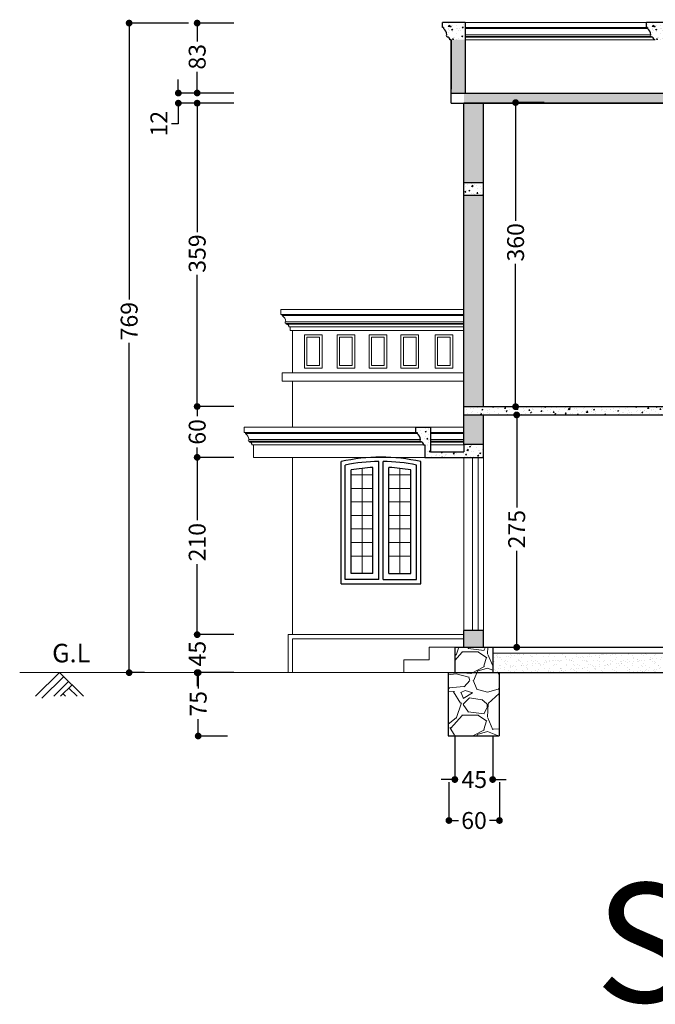
# Model space of a CAD drawing. Units: centimetres. Extents: x -1583 to 11492, y -2109 to 1458.
# Drawn here: x 9416 to 10168, y -612 to 554 of the extents above; entities that cross this region are included whole.
import ezdxf

# ---------------------------------------------------------------- set-up
doc = ezdxf.new("R2010")
doc.units = ezdxf.units.CM
doc.header["$MEASUREMENT"] = 0
doc.layers.get('Defpoints').update_dxf_attribs({"lineweight": 0})
for name, color, linetype in [('0dimensions', 174, 'Continuous'), ('0FurnitureWindowsDoorsStepsHatch', 23, 'Continuous'), ('0Red', 1, 'Continuous'), ('0titletext', 7, 'Continuous'), ('0wall', 7, 'Continuous'), ('0wallthick', 7, 'Continuous')]:
    doc.layers.add(name, color=color, linetype=linetype)
doc.layers.add('0text', color=174, linetype='Continuous', lineweight=5)
doc.dimstyles.get("Standard").update_dxf_attribs({"dimtxt": 0.18, "dimasz": 0.18, "dimexe": 0.18, "dimexo": 0.0625, "dimgap": 0.09, "dimtad": 0, "dimtih": 1, "dimtoh": 1, "dimdec": 4, "dimzin": 0, "dimdsep": 46, "dimtxsty": 'Standard', "dimcen": 0.09, "dimadec": 0, "dimazin": 0, "dimtfac": 1, "dimtdec": 4, "dimtofl": 0, "dimtmove": 0, "dimatfit": 3, "dimfxl": 0, "dimtolj": 1, "dimtzin": 0, "dimarcsym": 0})
pattern_1 = [(50, (113823.979, -2508.007), (14.3452037, -1.2550427), [1.5, -16.5]), (355, (113823.979, -2508.007), (-2.7750267, 15.0438427), [1.2, -13.2]), (100.4514, (113825.174, -2508.112), (11.5701876, 13.7887908), [1.2748038, -14.0228422]), (46.1842, (113823.979, -2504.007), (21.344821, -3.3103803), [2.25, -24.75]), (96.6356, (113825.758, -2504.283), (18.693254, 19.4823574), [1.9122058, -21.03426]), (351.1842, (113823.979, -2504.007), (18.693239, 19.482372), [1.8, -19.8]), (21, (113825.979, -2505.007), (11.938141, -8.0523778), [1.5, -16.5]), (326, (113825.979, -2505.007), (4.8663066, 14.503001), [1.2, -13.2]), (71.4514, (113826.974, -2505.678), (16.8044526, 6.45061), [1.2748038, -14.0228422]), (37.5, (113823.979, -2508.0073), (0.2431971, 6.65787708), [0, -13.04, 0, -13.4, 0, -13.25]), (7.5, (113823.979, -2508.007), (5.26139075, 7.88823424), [0, -7.64, 0, -12.74, 0, -5.05]), (327.5, (113819.519, -2508.007), (10.67644872, -0.45109743), [0, -5, 0, -15.6, 0, -20.7]), (317.5, (113817.519, -2508.007), (11.6637234, 2.00209965), [0, -6.5, 0, -10.36, 0, -14.7])]

# ---------------------------------------------------------------- blocks, each defined once
blk = doc.blocks.new('_Dot')
at = {"color": 0, "linetype": 'ByBlock', "lineweight": -2}
blk.add_line((-0.5, 0), (-1, 0), dxfattribs=at)
at = {"color": 0, "linetype": 'ByBlock', "const_width": 0.5}
blk.add_lwpolyline([(-0.25, 0, 1), (0.25, 0, 1)], format="xyb", close=True, dxfattribs=at)
blk = doc.blocks.new('*D114')
at = {"layer": '0dimensions', "color": 23, "lineweight": -2, "transparency": 16777216}
for p, q in [((9669.1, 549.5), (9625.6, 549.5)), ((9625.8, 541.5), (9625.8, 527.6)), ((9625.8, 474.7), (9625.8, 491.6)), ((9669.1, 466.7), (9625.6, 466.7))]:
    blk.add_line(p, q, dxfattribs=at)
at = {"layer": 'Defpoints', "color": 0, "transparency": 16777216}
for p in [(9625.8, 549.5), (9669.2, 549.5, 119.3), (9669.2, 466.7, 119.3)]:
    blk.add_point(p, dxfattribs=at)
at = {"layer": '0dimensions', "color": 23, "lineweight": -2, "transparency": 16777216, "xscale": 8, "yscale": 8, "zscale": 8}
for p, rotation in [((9625.8, 549.5), 90), ((9625.8, 466.7), 270)]:
    blk.add_blockref('_Dot', p, dxfattribs=dict(at, rotation=rotation))
at = {"layer": '0dimensions', "color": 0, "lineweight": 0, "transparency": 16777216, "insert": (9625.8, 509.6), "char_height": 20, "attachment_point": 5, "rotation": 90}
blk.add_mtext('\\A1;{\\fTrebuchet MS|b0|i0|c0|p34;83}', dxfattribs=at)
blk = doc.blocks.new('*D115')
at = {"layer": '0dimensions', "color": 23, "lineweight": -2, "transparency": 16777216}
for p, q in [((9603.5, 474.7), (9603.5, 482.7)), ((9669.1, 466.7), (9603.3, 466.7)), ((9669.1, 454.7), (9603.3, 454.7)), ((9603.5, 446.7), (9603.5, 430.4)), ((9603.5, 430.4), (9595.5, 430.4))]:
    blk.add_line(p, q, dxfattribs=at)
at = {"layer": 'Defpoints', "color": 0, "transparency": 16777216}
for p in [(9603.5, 466.7), (9669.2, 466.7, 119.3), (9669.2, 454.7)]:
    blk.add_point(p, dxfattribs=at)
at = {"layer": '0dimensions', "color": 23, "lineweight": -2, "transparency": 16777216, "xscale": 8, "yscale": 8, "zscale": 8}
for p, rotation in [((9603.5, 466.7), 270), ((9603.5, 454.7), 90)]:
    blk.add_blockref('_Dot', p, dxfattribs=dict(at, rotation=rotation))
at = {"layer": '0dimensions', "color": 0, "lineweight": 0, "transparency": 16777216, "insert": (9580.5, 430.4), "char_height": 20, "attachment_point": 5, "rotation": 90}
blk.add_mtext('\\A1;{\\fTrebuchet MS|b0|i0|c0|p34;12}', dxfattribs=at)
blk = doc.blocks.new('*D116')
at = {"layer": '0dimensions', "color": 23, "lineweight": -2, "transparency": 16777216}
for p, q in [((9669.1, 454.7), (9625.6, 454.7)), ((9625.8, 446.7), (9625.8, 302)), ((9625.8, 103.7), (9625.8, 251.4)), ((9669.1, 95.7), (9625.6, 95.7))]:
    blk.add_line(p, q, dxfattribs=at)
at = {"layer": 'Defpoints', "color": 0, "transparency": 16777216}
for p in [(9625.8, 454.7), (9669.2, 454.7, 119.3), (9669.2, 95.7)]:
    blk.add_point(p, dxfattribs=at)
at = {"layer": '0dimensions', "color": 23, "lineweight": -2, "transparency": 16777216, "xscale": 8, "yscale": 8, "zscale": 8}
for p, rotation in [((9625.8, 454.7), 90), ((9625.8, 95.7), 270)]:
    blk.add_blockref('_Dot', p, dxfattribs=dict(at, rotation=rotation))
at = {"layer": '0dimensions', "color": 0, "lineweight": 0, "transparency": 16777216, "insert": (9625.8, 276.7), "char_height": 20, "attachment_point": 5, "rotation": 90}
blk.add_mtext('\\A1;{\\fTrebuchet MS|b0|i0|c0|p34;359}', dxfattribs=at)
blk = doc.blocks.new('*D117')
at = {"layer": '0dimensions', "color": 23, "lineweight": -2, "transparency": 16777216}
for p, q in [((9669.1, 95.7), (9625.6, 95.7)), ((9625.8, 87.7), (9625.8, 84.1)), ((9625.8, 43.5), (9625.8, 47.1)), ((9669.1, 35.5), (9625.6, 35.5))]:
    blk.add_line(p, q, dxfattribs=at)
at = {"layer": 'Defpoints', "color": 0, "transparency": 16777216}
for p in [(9625.8, 95.7), (9669.2, 95.7, 119.3), (9669.2, 35.5, -8.2)]:
    blk.add_point(p, dxfattribs=at)
at = {"layer": '0dimensions', "color": 23, "lineweight": -2, "transparency": 16777216, "xscale": 8, "yscale": 8, "zscale": 8}
for p, rotation in [((9625.8, 95.7), 90), ((9625.8, 35.5), 270)]:
    blk.add_blockref('_Dot', p, dxfattribs=dict(at, rotation=rotation))
at = {"layer": '0dimensions', "color": 0, "lineweight": 0, "transparency": 16777216, "insert": (9625.8, 65.6), "char_height": 20, "attachment_point": 5, "rotation": 90}
blk.add_mtext('\\A1;{\\fTrebuchet MS|b0|i0|c0|p34;60}', dxfattribs=at)
blk = doc.blocks.new('*D118')
at = {"layer": '0dimensions', "color": 23, "lineweight": -2, "transparency": 16777216}
for p, q in [((9669.1, 35.5), (9625.6, 35.5)), ((9625.8, 27.5), (9625.8, -39)), ((9625.8, -166.3), (9625.8, -90.8)), ((9669.1, -174.3), (9625.6, -174.3))]:
    blk.add_line(p, q, dxfattribs=at)
at = {"layer": 'Defpoints', "color": 0, "transparency": 16777216}
for p in [(9625.8, 35.5), (9669.2, 35.5, 119.3), (9669.2, -174.3, 8.2)]:
    blk.add_point(p, dxfattribs=at)
at = {"layer": '0dimensions', "color": 23, "lineweight": -2, "transparency": 16777216, "xscale": 8, "yscale": 8, "zscale": 8}
for p, rotation in [((9625.8, 35.5), 90), ((9625.8, -174.3), 270)]:
    blk.add_blockref('_Dot', p, dxfattribs=dict(at, rotation=rotation))
at = {"layer": '0dimensions', "color": 0, "lineweight": 0, "transparency": 16777216, "insert": (9625.8, -64.9), "char_height": 20, "attachment_point": 5, "rotation": 90}
blk.add_mtext('\\A1;{\\fTrebuchet MS|b0|i0|c0|p34;210}', dxfattribs=at)
blk = doc.blocks.new('*D119')
at = {"layer": '0dimensions', "color": 23, "lineweight": -2, "transparency": 16777216}
for p, q in [((9625.8, -166.3), (9625.8, -158.3)), ((9669.1, -174.3), (9625.6, -174.3)), ((9669.1, -219.3), (9625.6, -219.3)), ((9625.8, -227.3), (9625.8, -235.3))]:
    blk.add_line(p, q, dxfattribs=at)
at = {"layer": 'Defpoints', "color": 0, "transparency": 16777216}
for p in [(9625.8, -174.3), (9669.2, -174.3, 119.3), (9669.2, -219.3, 8.2)]:
    blk.add_point(p, dxfattribs=at)
at = {"layer": '0dimensions', "color": 23, "lineweight": -2, "transparency": 16777216, "xscale": 8, "yscale": 8, "zscale": 8}
for p, rotation in [((9625.8, -174.3), 270), ((9625.8, -219.3), 90)]:
    blk.add_blockref('_Dot', p, dxfattribs=dict(at, rotation=rotation))
at = {"layer": '0dimensions', "color": 0, "lineweight": 0, "transparency": 16777216, "insert": (9625.8, -196.8), "char_height": 20, "attachment_point": 5, "rotation": 90}
blk.add_mtext('\\A1;{\\fTrebuchet MS|b0|i0|c0|p34;45}', dxfattribs=at)
blk = doc.blocks.new('*D120')
at = {"layer": '0dimensions', "color": 23, "lineweight": -2, "transparency": 16777216}
for p, q in [((9659, -219.3), (9626.8, -219.3)), ((9627, -227.3), (9627, -238.1)), ((9627, -286.3), (9627, -274.4)), ((9661.6, -294.3), (9626.8, -294.3))]:
    blk.add_line(p, q, dxfattribs=at)
at = {"layer": 'Defpoints', "color": 0, "transparency": 16777216}
for p in [(9627, -219.3), (9659, -219.3), (9661.6, -294.3)]:
    blk.add_point(p, dxfattribs=at)
at = {"layer": '0dimensions', "color": 23, "lineweight": -2, "transparency": 16777216, "xscale": 8, "yscale": 8, "zscale": 8}
for p, rotation in [((9627, -219.3), 90), ((9627, -294.3), 270)]:
    blk.add_blockref('_Dot', p, dxfattribs=dict(at, rotation=rotation))
at = {"layer": '0dimensions', "color": 0, "lineweight": 0, "transparency": 16777216, "insert": (9627, -256.2), "char_height": 20, "attachment_point": 5, "rotation": 90}
blk.add_mtext('\\A1;{\\fTrebuchet MS|b0|i0|c0|p34;75}', dxfattribs=at)
blk = doc.blocks.new('*D121')
at = {"layer": '0dimensions', "color": 23, "lineweight": -2, "transparency": 16777216}
for p, q in [((9930.7, -294.3), (9930.7, -346)), ((9975.5, -294.3), (9975.5, -346)), ((9922.7, -345.8), (9914.7, -345.8)), ((9983.5, -345.8), (9991.5, -345.8))]:
    blk.add_line(p, q, dxfattribs=at)
at = {"layer": 'Defpoints', "color": 0, "transparency": 16777216}
for p in [(9930.7, -294.3, -119.3), (9975.5, -294.3, -119.3), (9930.7, -345.8)]:
    blk.add_point(p, dxfattribs=at)
at = {"layer": '0dimensions', "color": 23, "lineweight": -2, "transparency": 16777216, "xscale": 8, "yscale": 8, "zscale": 8}
blk.add_blockref('_Dot', (9930.7, -345.8), dxfattribs=at)
at = {"layer": '0dimensions', "color": 23, "lineweight": -2, "transparency": 16777216, "xscale": 8, "yscale": 8, "zscale": 8, "rotation": 180}
blk.add_blockref('_Dot', (9975.5, -345.8), dxfattribs=at)
at = {"layer": '0dimensions', "color": 0, "lineweight": 0, "transparency": 16777216, "insert": (9953.7, -345.8), "char_height": 20, "attachment_point": 5}
blk.add_mtext('\\A1;{\\fTrebuchet MS|b0|i0|c0|p34;45}', dxfattribs=at)
blk = doc.blocks.new('*D122')
at = {"layer": '0dimensions', "color": 23, "lineweight": -2, "transparency": 16777216}
for p, q in [((9923.7, -348.8), (9923.7, -394.4)), ((9983.5, -348.8), (9983.5, -394.4)), ((9931.7, -394.3), (9934.9, -394.3)), ((9975.5, -394.3), (9971.9, -394.3))]:
    blk.add_line(p, q, dxfattribs=at)
at = {"layer": 'Defpoints', "color": 0, "transparency": 16777216}
for p in [(9923.7, -348.7), (9983.5, -348.7), (9923.7, -394.3)]:
    blk.add_point(p, dxfattribs=at)
at = {"layer": '0dimensions', "color": 23, "lineweight": -2, "transparency": 16777216, "xscale": 8, "yscale": 8, "zscale": 8, "rotation": 180}
blk.add_blockref('_Dot', (9923.7, -394.3), dxfattribs=at)
at = {"layer": '0dimensions', "color": 23, "lineweight": -2, "transparency": 16777216, "xscale": 8, "yscale": 8, "zscale": 8}
blk.add_blockref('_Dot', (9983.5, -394.3), dxfattribs=at)
at = {"layer": '0dimensions', "color": 0, "lineweight": 0, "transparency": 16777216, "insert": (9953.4, -394.3), "char_height": 20, "attachment_point": 5}
blk.add_mtext('\\A1;{\\fTrebuchet MS|b0|i0|c0|p34;60}', dxfattribs=at)
blk = doc.blocks.new('*D123')
at = {"layer": '0dimensions', "color": 23, "lineweight": -2, "transparency": 16777216}
for p, q in [((9615.7, 549.5), (9545.2, 549.5)), ((9545.3, 541.5), (9545.3, 222.2)), ((9545.3, -211.3), (9545.3, 171.2)), ((9563.6, -219.3), (9545.2, -219.3))]:
    blk.add_line(p, q, dxfattribs=at)
at = {"layer": 'Defpoints', "color": 0, "transparency": 16777216}
for p in [(9545.3, 549.5), (9615.8, 549.5, -119.3), (9563.7, -219.3)]:
    blk.add_point(p, dxfattribs=at)
at = {"layer": '0dimensions', "color": 23, "lineweight": -2, "transparency": 16777216, "xscale": 8, "yscale": 8, "zscale": 8}
for p, rotation in [((9545.3, 549.5), 90), ((9545.3, -219.3), 270)]:
    blk.add_blockref('_Dot', p, dxfattribs=dict(at, rotation=rotation))
at = {"layer": '0dimensions', "color": 0, "lineweight": 0, "transparency": 16777216, "insert": (9545.3, 196.7), "char_height": 20, "attachment_point": 5, "rotation": 90}
blk.add_mtext('\\A1;{\\fTrebuchet MS|b0|i0|c0|p34;769}', dxfattribs=at)
blk = doc.blocks.new('*D130')
at = {"layer": '0dimensions', "color": 23, "lineweight": -2, "transparency": 16777216}
for p, q in [((10036.4, 455.4), (10002.4, 455.4)), ((10002.6, 447.4), (10002.6, 315.6)), ((10002.6, 103.5), (10002.6, 264.5)), ((9969.5, 95.5), (10002.8, 95.5))]:
    blk.add_line(p, q, dxfattribs=at)
at = {"layer": 'Defpoints', "color": 0, "transparency": 16777216}
for p in [(10002.6, 455.4), (10036.4, 455.4), (9969.4, 95.5)]:
    blk.add_point(p, dxfattribs=at)
at = {"layer": '0dimensions', "color": 23, "lineweight": -2, "transparency": 16777216, "xscale": 8, "yscale": 8, "zscale": 8}
for p, rotation in [((10002.6, 455.4), 90), ((10002.6, 95.5), 270)]:
    blk.add_blockref('_Dot', p, dxfattribs=dict(at, rotation=rotation))
at = {"layer": '0dimensions', "color": 0, "lineweight": 0, "transparency": 16777216, "insert": (10002.6, 290), "char_height": 20, "attachment_point": 5, "rotation": 90}
blk.add_mtext('\\A1;{\\fTrebuchet MS|b0|i0|c0|p34;360}', dxfattribs=at)
blk = doc.blocks.new('*D131')
at = {"layer": '0dimensions', "color": 23, "lineweight": -2, "transparency": 16777216}
for p, q in [((9982.1, 85.7), (10004.1, 85.7)), ((10003.9, 77.7), (10003.9, -24)), ((10003.9, -181.3), (10003.9, -75.1)), ((9965.6, -189.3), (10004.1, -189.3))]:
    blk.add_line(p, q, dxfattribs=at)
at = {"layer": 'Defpoints', "color": 0, "transparency": 16777216}
for p in [(9982.1, 85.7), (10003.9, 85.7), (9965.5, -189.3)]:
    blk.add_point(p, dxfattribs=at)
at = {"layer": '0dimensions', "color": 23, "lineweight": -2, "transparency": 16777216, "xscale": 8, "yscale": 8, "zscale": 8}
for p, rotation in [((10003.9, 85.7), 90), ((10003.9, -189.3), 270)]:
    blk.add_blockref('_Dot', p, dxfattribs=dict(at, rotation=rotation))
at = {"layer": '0dimensions', "color": 0, "lineweight": 0, "transparency": 16777216, "insert": (10003.9, -49.5), "char_height": 20, "attachment_point": 5, "rotation": 90}
blk.add_mtext('\\A1;{\\fTrebuchet MS|b0|i0|c0|p34;275}', dxfattribs=at)

msp = doc.modelspace()

# ---------------------------------------------------------------- hatches: boundary and pattern name
at = {"layer": '0FurnitureWindowsDoorsStepsHatch', "lineweight": 20, "ltscale": 2}
h = msp.add_hatch(dxfattribs=at)
h.set_pattern_fill('AR-CONC', color=256, scale=2, style=0)
h.set_pattern_definition([(50, (-1575.674, -3673.538), (14.345204, -1.255043), [1.5, -16.5]), (355, (-1575.674, -3673.538), (-2.775027, 15.043843), [1.2, -13.2]), (100.4514, (-1574.479, -3673.643), (11.570188, 13.788791), [1.274804, -14.022842]), (46.1842, (-1575.674, -3669.538), (21.34482, -3.31038), [2.25, -24.75]), (96.6356, (-1573.896, -3669.814), (18.693254, 19.482357), [1.912206, -21.03426]), (351.1842, (-1575.674, -3669.538), (18.69324, 19.482372), [1.8, -19.8]), (21, (-1573.674, -3670.538), (11.938141, -8.052378), [1.5, -16.5]), (326, (-1573.674, -3670.538), (4.866307, 14.503001), [1.2, -13.2]), (71.4514, (-1572.68, -3671.209), (16.804453, 6.45061), [1.274804, -14.022842]), (37.5, (-1575.674, -3673.538), (0.243197, 6.657877), [0, -13.04, 0, -13.4, 0, -13.25]), (7.5, (-1575.674, -3673.538), (5.2613907, 7.8882342), [0, -7.64, 0, -12.74, 0, -5.05]), (327.5, (-1580.134, -3673.538), (10.6764487, -0.4510974), [0, -5, 0, -15.6, 0, -20.7]), (317.5, (-1582.134, -3673.538), (11.6637234, 2.0021), [0, -6.5, 0, -10.36, 0, -14.7])])
h.paths.add_polyline_path([(9943.09577, 550.3257), (9916.15627, 550.3257), (9916.15627, 544.3257), (9917.18346, 544.3257), (9917.18346, 543.661), (9917.19952, 542.99631), (9917.30956, 542.90036, -0.2004359657), (9921.39438, 535.72186, 0.0283667126), (9921.28118, 535.71543), (9921.26425, 535.71321), (9920.57024, 535.28825), (9920.39438, 534.72186), (9920.58139, 534.13958), (9921.39438, 533.72186), (9921.60382, 533.72186), (9921.81326, 533.72186), (9921.9244, 532.73679, -0.4544684463), (9924.86982, 530.04319), (9924.88616, 529.72231), (9926.51161, 529.72231), (9943.09577, 529.72231)])
h = msp.add_hatch(dxfattribs=at)
h.set_pattern_fill('AR-CONC', color=256, scale=2, style=0)
h.set_pattern_definition([(50, (-1334.253, -3673.538), (14.345204, -1.255043), [1.5, -16.5]), (355, (-1334.253, -3673.538), (-2.775027, 15.043843), [1.2, -13.2]), (100.4514, (-1333.058, -3673.643), (11.570188, 13.788791), [1.274804, -14.022842]), (46.1842, (-1334.253, -3669.538), (21.34482, -3.31038), [2.25, -24.75]), (96.6356, (-1332.475, -3669.814), (18.693254, 19.482357), [1.912206, -21.03426]), (351.1842, (-1334.253, -3669.538), (18.69324, 19.482372), [1.8, -19.8]), (21, (-1332.253, -3670.538), (11.938141, -8.052378), [1.5, -16.5]), (326, (-1332.253, -3670.538), (4.866307, 14.503001), [1.2, -13.2]), (71.4514, (-1331.259, -3671.209), (16.804453, 6.45061), [1.274804, -14.022842]), (37.5, (-1334.2534, -3673.538), (0.243197, 6.657877), [0, -13.04, 0, -13.4, 0, -13.25]), (7.5, (-1334.2534, -3673.538), (5.2613907, 7.8882342), [0, -7.64, 0, -12.74, 0, -5.05]), (327.5, (-1338.7134, -3673.538), (10.6764487, -0.4510974), [0, -5, 0, -15.6, 0, -20.7]), (317.5, (-1340.713, -3673.538), (11.6637234, 2.0021), [0, -6.5, 0, -10.36, 0, -14.7])])
h.paths.add_polyline_path([(10184.51659, 550.3257), (10157.5771, 550.3257), (10157.5771, 544.3257), (10158.60429, 544.3257), (10158.60429, 543.661), (10158.62035, 542.99631), (10158.73039, 542.90036, -0.2004359657), (10162.8152, 535.72186, 0.0283667126), (10162.70201, 535.71543), (10162.68508, 535.71321), (10161.99107, 535.28825), (10161.8152, 534.72186), (10162.00221, 534.13958), (10162.8152, 533.72186), (10163.02464, 533.72186), (10163.23408, 533.72186), (10163.34523, 532.73679, -0.4544684463), (10166.29065, 530.04319), (10166.30699, 529.72231), (10167.93243, 529.72231), (10184.51659, 529.72231)])
h = msp.add_hatch(dxfattribs=at)
h.set_pattern_fill('AR-CONC', color=256, scale=2, style=0)
h.set_pattern_definition([(50, (95226.536, 4719.148), (14.3452037, -1.2550427), [1.5, -16.5]), (355, (95226.536, 4719.148), (-2.7750267, 15.0438427), [1.2, -13.2]), (100.4514, (95227.732, 4719.044), (11.5701876, 13.7887908), [1.2748038, -14.0228422]), (46.1842, (95226.536, 4723.148), (21.344821, -3.3103803), [2.25, -24.75]), (96.6356, (95228.315, 4722.872), (18.693254, 19.4823574), [1.912206, -21.03426]), (351.1842, (95226.536, 4723.148), (18.693239, 19.482372), [1.8, -19.8]), (21, (95228.536, 4722.148), (11.938141, -8.0523778), [1.5, -16.5]), (326, (95228.536, 4722.148), (4.8663066, 14.503001), [1.2, -13.2]), (71.4514, (95229.531, 4721.477), (16.8044526, 6.45061), [1.2748038, -14.0228422]), (37.5, (95226.536, 4719.148), (0.2431971, 6.65787708), [0, -13.04, 0, -13.4, 0, -13.25]), (7.5, (95226.536, 4719.148), (5.26139075, 7.88823424), [0, -7.64, 0, -12.74, 0, -5.05]), (327.5, (95222.076, 4719.148), (10.67644872, -0.45109743), [0, -5, 0, -15.6, 0, -20.7]), (317.5, (95220.076, 4719.148), (11.6637234, 2.0020996), [0, -6.5, 0, -10.36, 0, -14.7])])
h.paths.add_polyline_path([(10770.51639, 466.72231), (9941.51161, 466.72231), (9941.51161, 454.72231), (10770.51639, 454.72231)])
at = {"layer": '0wall', "lineweight": 20, "ltscale": 2}
h = msp.add_hatch(dxfattribs=at)
h.set_pattern_fill('AR-CONC', color=256, scale=2, style=0)
h.set_pattern_definition(pattern_1)
h.paths.add_polyline_path([(9964.51249, 360.7225), (9941.51161, 360.7225), (9941.51161, 345.7225), (9964.51249, 345.7225)])
h = msp.add_hatch(dxfattribs=at)
h.set_pattern_fill('AR-CONC', color=256, scale=2, style=0)
h.set_pattern_definition(pattern_1)
h.paths.add_polyline_path([(9941.51161, 95.72231), (10220.47736, 95.72231), (10220.47736, 85.72231), (9941.51161, 85.72231)])
h = msp.add_hatch(dxfattribs=at)
h.set_pattern_fill('AR-CONC', color=256, scale=2, style=0)
h.set_pattern_definition(pattern_1)
h.paths.add_polyline_path([(9902.09531, 71.07934), (9902.09531, 42.22543), (9941.51161, 42.22543), (9941.51161, 35.72231), (9895.33928, 35.47543), (9895.33928, 50.47595), (9886.01114, 64.41464), (9884.43664, 65.07934), (9884.43664, 71.07934)])
h = msp.add_hatch(dxfattribs=at)
h.set_pattern_fill('AR-CONC', color=256, scale=2, style=0)
h.set_pattern_definition(pattern_1)
h.paths.add_polyline_path([(9964.51249, 50.72231), (9941.51161, 50.72231), (9941.51161, 35.72231), (9964.51249, 35.72231)])
h = msp.add_hatch(dxfattribs=at)
h.set_pattern_fill('GRAVEL', color=256, scale=75, style=0)
h.set_pattern_definition([(228.0128, (110297.6746, 2846.259), (-599.9998674, -675.00010062), [10.0902, -998.9316]), (184.9697, (110290.9246, 2838.759), (900.00007886, 74.99934803), [17.3151, -1714.194375]), (132.5104, (110273.6746, 2837.259), (749.99930388, -825.00065054), [12.2091, -1208.7024]), (267.2737, (110244.4246, 2818.509), (74.99970133, 1500.00002212), [15.76785, -1561.01685]), (292.8337, (110243.6746, 2802.759), (-375.00074291, 899.99973088), [15.461625, -1530.702975]), (357.2737, (110249.6746, 2788.509), (-1500.00002212, 74.99970133), [15.76785, -1561.01685]), (37.6942, (110265.4246, 2787.759), (-975.00055092, -749.99928039), [20.852175, -2064.363675]), (72.2553, (110281.9246, 2800.509), (525.0008072, 1649.99971734), [19.6866, -1948.974075]), (121.4296, (110287.9246, 2819.259), (-600.00061756, 974.99962774), [15.82125, -1566.305475]), (175.2364, (110279.6746, 2832.759), (825.00007097, -74.99936495), [18.0624, -885.057225]), (222.3974, (110261.6746, 2834.2589), (-900.00055133, -824.99940615), [23.3586, -2312.503125]), (138.8141, (110318.6746, 2817.759), (-525.000221, 449.9997985), [7.972575, -789.2883]), (171.4692, (110312.6746, 2823.009), (974.99987136, -150.00059325), [15.167775, -1501.613325]), (225, (110297.675, 2825.26), (-8e-15, -75.000023), [10.606575, -95.4594]), (203.1986, (110292.425, 2834.259), (374.9999798, 150.0000994), [5.71185, -565.471125]), (291.8014, (110287.175, 2832.009), (-74.9999933, 225.0000205), [8.077725, -395.80965]), (30.9638, (110290.175, 2824.509), (224.9998517, 150.0001863), [13.119675, -424.201725]), (161.5651, (110301.425, 2831.26), (150.0000326, -74.99988), [9.486825, -227.684025]), (16.3895, (110243.6746, 2832.009), (750.00016488, 224.99945324), [13.29, -1315.713375]), (70.3462, (110256.4246, 2835.759), (-299.99964355, -825.00016017), [11.149575, -1103.8056]), (293.1986, (110301.425, 2846.259), (-150.0000994, 374.9999798), [11.423625, -559.75935]), (343.6105, (110305.9246, 2835.759), (-750.00016488, 224.99945324), [13.29, -1315.713375]), (339.444, (110243.675, 2785.509), (-375.00013834, 149.9996997), [12.816, -627.9843]), (294.7751, (110255.6746, 2781.009), (-374.9994142, 825.00025664), [10.73835, -1063.098225]), (66.8014, (110302.175, 2771.259), (150.0000994, 374.9999798), [11.423625, -559.75935]), (17.354, (110306.6746, 2781.759), (-975.00015143, -299.99958767), [12.572325, -1244.6568]), (69.444, (110265.425, 2771.259), (-149.9996997, -375.00013834), [6.408, -634.3923]), (101.3099, (110297.675, 2771.259), (-74.9998224, 300.0000564), [3.82425, -378.602175]), (165.9638, (110296.925, 2775.009), (225.000041, -74.9998543), [15.461625, -293.77125]), (186.009, (110281.9246, 2778.759), (749.99998132, 74.99994881), [14.32875, -1418.544225]), (303.6901, (110290.175, 2817.759), (-75.0001, 149.999967), [10.81665, -259.599675]), (353.1572, (110296.1746, 2808.759), (1274.99995241, -150.00059984), [18.88455, -1869.567225]), (60.9454, (110314.9246, 2806.509), (-300.00000204, -525.00002884), [7.7217, -764.45055]), (90, (110318.675, 2813.26), (-75, 75), [4.5, -70.5]), (120.2564, (110280.4246, 2781.009), (299.9996165, -525.0001842), [10.4193, -1031.514]), (48.0128, (110275.1746, 2790.009), (599.9998674, 675.00010062), [20.1804, -988.8414]), (0, (110288.675, 2805.01), (75, 75), [19.5, -55.5]), (325.3048, (110308.1746, 2805.009), (-749.99956942, 525.00064572), [11.85855, -1173.99555]), (254.0546, (110317.925, 2798.259), (-74.9999917, -300.0000095), [10.92015, -535.0881]), (207.646, (110314.9246, 2787.759), (-1424.99968554, -750.00057849), [17.779875, -1760.21055]), (175.4261, (110299.1746, 2779.509), (-975.00004187, 74.99961009), [18.809925, -1862.18055])])
h.paths.add_polyline_path([(9975.51161, -219.27791), (9975.51161, -189.27769), (9930.51161, -189.27769), (9930.51161, -219.27791)])
h.paths.add_polyline_path([(9983.01161, -219.27791), (9930.51161, -219.27791), (9923.01161, -219.27791), (9923.01161, -294.27788), (9983.01161, -294.27788)])
h.paths.add_polyline_path([(10189.37727, -189.27769), (10189.37727, -219.27791), (10234.37727, -219.27791), (10234.37727, -189.27769)])
h.paths.add_polyline_path([(10241.87727, -219.27791), (10181.87727, -219.27791), (10181.87727, -294.27788), (10241.87727, -294.27788)])
h = msp.add_hatch(dxfattribs=at)
h.set_pattern_fill('AR-SAND', color=256, scale=5, style=0)
h.set_pattern_definition([(37.5, (110243.675, 2771.259), (-0.3149668, 9.63411885), [0, -7.6, 0, -8.5, 0, -8.125]), (7.5, (110243.675, 2771.259), (8.8488835, 14.1107303), [0, -4.1, 0, -6.85, 0, -2.625]), (327.5, (110237.525, 2771.259), (15.5707093, 0.0282953), [0, -2.5, 0, -9, 0, -11.75]), (317.5, (110237.525, 2771.259), (15.030633, 4.3883778), [0, -1.25, 0, -5.9, 0, -6.75])])
h.paths.add_polyline_path([(10189.37727, -219.27791), (10189.37727, -196.27769), (9975.51161, -196.27769), (9975.51161, -219.27791)])

# ---------------------------------------------------------------- linework, layer by layer
at = {"layer": '0dimensions', "lineweight": 0}
msp.add_line((9415.78148, -219.27791), (9923.01161, -219.27791), dxfattribs=at)
at = {"layer": '0FurnitureWindowsDoorsStepsHatch'}
for p, q in [((9796.0614, -114.03082, 41.18099), (9796.0614, 30.40699)), ((9801.0614, -109.03082, 41.18099), (9801.0614, 26.27832)), ((9833.81071, -102.03082, 41.18099), (9833.81071, 23.52261)), ((9840.77827, -109.03082, 41.18099), (9840.77827, 30.7317)), ((9845.77827, -109.03082, 41.18099), (9845.77827, 30.7317)), ((9852.77827, -102.03082, 41.18099), (9852.77827, 23.52261)), ((9885.49514, -109.03082, 41.18099), (9885.49514, 26.27832)), ((9890.49514, -114.03082, 41.18099), (9890.49514, 30.41439)), ((9808.09383, -102.03082, 41.18099), (9808.09383, 20.54102)), ((9878.49514, -102.03082, 41.18099), (9878.49514, 20.54102)), ((9833.81071, -102.03082, 41.18099), (9808.09383, -102.03082, 41.18099)), ((9852.77827, -102.03082, 41.18099), (9878.49514, -102.03082, 41.18099)), ((9796.0614, -114.03082, 41.18099), (9890.49514, -114.03082, 41.18099)), ((9840.77827, -109.03082, 41.18099), (9801.0614, -109.03082, 41.18099)), ((9845.77827, -109.03082, 41.18099), (9885.49514, -109.03082, 41.18099))]:
    msp.add_line(p, q, dxfattribs=at)
at = {"layer": '0FurnitureWindowsDoorsStepsHatch', "lineweight": 15}
for p, q in [((9833.81071, 14.73172), (9808.09383, 14.73172)), ((9820.86688, -102.03082, 41.18099), (9820.9571, 22.47173)), ((9852.77827, 14.73172), (9878.49514, 14.73172)), ((9865.7221, -102.03082, 41.18099), (9865.63188, 22.47173)), ((9833.81071, -1.26825), (9808.09383, -1.26825)), ((9852.77827, -1.26825), (9878.49514, -1.26825)), ((9833.81071, -17.26823), (9808.09383, -17.26823)), ((9852.77827, -17.26823), (9878.49514, -17.26823)), ((9833.81071, -33.2682), (9808.09383, -33.2682)), ((9852.77827, -33.2682), (9878.49514, -33.2682)), ((9833.81071, -49.26818), (9808.09383, -49.26818)), ((9852.77827, -49.26818), (9878.49514, -49.26818)), ((9833.81071, -65.26816), (9808.09383, -65.26816)), ((9852.77827, -65.26816), (9878.49514, -65.26816)), ((9833.81071, -81.26813), (9808.09383, -81.26813)), ((9852.77827, -81.26813), (9878.49514, -81.26813))]:
    msp.add_line(p, q, dxfattribs=at)
at = {"layer": '0FurnitureWindowsDoorsStepsHatch'}
for centre, radius, start, end in [((9843.29449, -176.79742), 212.51972, 77.16758725, 102.84138174), ((9843.00285, -168.43917), 199.18329, 90.63992094, 102.1555886), ((9843.03529, -168.43917), 192.18329, 92.75118882, 100.47538884), ((9843.55369, -168.43917), 199.18329, 77.8444114, 89.36007906), ((9843.55369, -168.43917), 192.18329, 79.52461116, 87.24881118)]:
    msp.add_arc(centre, radius, start, end, dxfattribs=at)
at = {"layer": '0Red'}
for points in [[(9926.51161, 529.72231), (9943.09577, 529.72231), (9926.51161, 466.72231), (9943.09577, 466.72231)], [(9964.51249, 454.72231), (9941.51161, 454.72231), (9964.51249, 360.7225), (9941.51161, 360.7225)], [(9964.51249, 345.7225), (9941.51161, 345.7225), (9964.51249, 95.72231), (9941.51161, 95.72231)], [(9964.51249, 85.72231), (9941.51161, 85.72231), (9964.51249, 50.72231), (9941.51161, 50.72231)], [(9941.51161, -169.27769), (9964.51249, -169.27769), (9941.51161, -189.27769), (9964.51249, -189.27769)]]:
    msp.add_solid(points, dxfattribs=at)
at = {"layer": '0wall', "lineweight": 20}
for p, q in [((9943.09577, 550.3257, 0.00975), (10747.51639, 550.3257, -14.29222)), ((9943.09577, 529.72231, -2.00293), (10167.93243, 529.72231, 0.17643)), ((9941.51161, 210.63251, 32.57305), (9724.94916, 210.63251, 32.57305)), ((9724.94916, 204.63251, 19.25889), (9724.94916, 210.63251, 19.25889)), ((9724.94916, 204.63251, 17.42249), (9726.52366, 204.63251, 17.42249)), ((9726.52366, 204.63251, 17.42249), (9726.52366, 203.30312, 17.42249)), ((9730.73457, 194.02867, 17.42249), (9731.15346, 194.02867, 17.42249)), ((9731.15346, 194.02867, 17.42249), (9731.15346, 193.02867, 17.42249)), ((9735.85181, 190.02912, 17.42249), (9735.85181, 185.72335, 17.42249)), ((9735.85181, 185.78705, -0.23973), (9941.51161, 185.72154, 0.00354)), ((9726.5214, 125.7225, -0.00031), (9726.5214, 135.7225, -0.00031)), ((9681.40263, 65.07934, 6.28014), (9681.40263, 71.07934, 6.28014)), ((9884.43664, 71.07934, 19.5943), (9681.40263, 71.07934, 19.5943)), ((9941.51161, 71.07934, 19.5943), (9902.09531, 71.07934, 19.5943)), ((9681.40263, 65.07934, 4.44374), (9682.97712, 65.07934, 4.44374)), ((9682.97712, 65.07934, 4.44374), (9682.97712, 63.74995, 4.44374)), ((9687.18804, 54.4755, 4.44374), (9687.60692, 54.4755, 4.44374)), ((9687.60692, 54.4755, 4.44374), (9687.60692, 53.4755, 4.44374)), ((9893.67051, 50.47595, -8.17158), (9690.63649, 50.47595, 19.5943)), ((9692.30527, 50.47595, 4.44374), (9692.30527, 35.47543, 4.44374)), ((9692.30527, 35.47543, 2.4078), (9895.33928, 35.47543, -8.17158))]:
    msp.add_line(p, q, dxfattribs=at)
at = {"layer": '0wall', "lineweight": 20, "ltscale": 2}
for p, q in [((9943.09577, 544.3257, -1.88927), (10158.60429, 544.3257, 0.15627)), ((9943.09577, 542.99631, -1.8924), (10158.60429, 542.99631, 0.15653)), ((9943.09577, 535.72186, -1.95152), (10162.8152, 535.72186, 0.15783)), ((9943.09577, 533.72186, -1.95878), (10163.23408, 533.72186, 0.15807)), ((9943.09577, 532.69565, -1.97269), (10164.19281, 532.69565, 0.15839)), ((9941.51161, 204.63251, 32.57305), (9726.52366, 204.63251, 32.57305)), ((9941.51161, 203.30312, 32.57305), (9726.52366, 203.30312, 32.57305)), ((9941.51161, 196.02867, 32.57305), (9730.73457, 196.02867, 32.57305)), ((9941.51161, 194.02867, 32.57305), (9731.15346, 194.02867, 32.57305)), ((9941.51161, 193.00246, 32.57305), (9732.11218, 193.00246, 32.57305)), ((9941.51161, 190.02912, 32.57305), (9734.18303, 190.02912, 32.57305)), ((9738.5214, 185.7862), (9738.5214, 135.7225)), ((9726.5214, 135.7225), (9941.51161, 135.7225)), ((9726.5214, 125.7225), (9941.51161, 125.7225)), ((9738.51453, 71.07934), (9738.51453, 125.7225)), ((9886.01114, 65.07934, 19.5943), (9681.40263, 65.07934, 19.5943)), ((9886.01114, 63.74995, 19.5943), (9682.97712, 63.74995, 19.5943)), ((9941.51161, 65.07934, 19.5943), (9902.09531, 65.07934, 19.5943)), ((9941.51161, 63.74995, 19.5943), (9902.09531, 63.74995, 19.5943)), ((9890.22205, 56.4755, 19.5943), (9687.18804, 56.4755, 19.5943)), ((9890.64093, 54.4755, 19.5943), (9687.18804, 54.4755, 19.5943)), ((9891.59966, 53.44929, 19.5943), (9688.56565, 53.44929, 19.5943)), ((9941.51161, 56.4755, 19.5943), (9902.09531, 56.4755, 19.5943)), ((9941.51161, 54.4755, 19.5943), (9902.09531, 54.4755, 19.5943)), ((9941.51161, 53.44929, 19.5943), (9902.09531, 53.44929, 19.5943)), ((9941.51161, 50.47595, 19.5943), (9902.09531, 50.47595, 19.5943)), ((9738.51453, -174.27769), (9738.51453, 35.47543)), ((9941.51161, 35.47543, -10.57745), (9941.51161, -169.27769)), ((9951.51161, -169.27769), (9951.51161, 35.47543)), ((9958.51249, -169.27769), (9958.51249, 35.47543)), ((9964.51249, -169.27769), (9964.51249, 35.72231)), ((9733.51453, -174.27769), (9733.51453, -219.27769)), ((9733.51453, -174.27769), (9941.51161, -174.27769)), ((9738.51453, -179.27769), (9941.51161, -179.27769)), ((9738.51453, -179.27769), (9738.51453, -219.27769)), ((9900.51161, -189.27769), (9900.51161, -204.27769)), ((9975.51161, -196.27769), (10189.37727, -196.27769)), ((9900.51161, -204.27769), (9870.51161, -204.27769)), ((9870.51161, -204.27769), (9870.51161, -219.27769)), ((9463.05745, -219.27791), (9434.62957, -247.2812)), ((9463.05745, -219.27791), (9491.42551, -247.2812)), ((9467.8704, -224.02898), (9442.13501, -249.37999)), ((9473.72888, -229.81212), (9455.99493, -247.2812)), ((9477.75591, -233.78737), (9464.05748, -247.2812)), ((9467.05169, -244.33171), (9470.0396, -247.2812)), ((9473.98326, -237.50367), (9483.88815, -247.2812))]:
    msp.add_line(p, q, dxfattribs=at)
for points, elevation in [([(9752.72211, 180.60116), (9773.66171, 180.60116), (9773.66171, 141.03685), (9752.72211, 141.03685)], 17.42249), ([(9755.72211, 177.60116), (9770.66171, 177.60116), (9770.66171, 144.03685), (9755.72211, 144.03685)], 17.42249), ([(9791.36802, 180.60116), (9812.30763, 180.60116), (9812.30763, 141.03685), (9791.36802, 141.03685)], 34.84498), ([(9794.36802, 177.60116), (9809.30763, 177.60116), (9809.30763, 144.03685), (9794.36802, 144.03685)], 34.84498), ([(9829.13757, 180.60116), (9850.07717, 180.60116), (9850.07717, 141.03685), (9829.13757, 141.03685)], 52.26748), ([(9832.13757, 177.60116), (9847.07717, 177.60116), (9847.07717, 144.03685), (9832.13757, 144.03685)], 52.26748), ([(9866.90705, 180.60116), (9887.84665, 180.60116), (9887.84665, 141.03685), (9866.90705, 141.03685)], 69.68997), ([(9869.90705, 177.60116), (9884.84665, 177.60116), (9884.84665, 144.03685), (9869.90705, 144.03685)], 69.68997), ([(9907.30577, 180.60116), (9928.24537, 180.60116), (9928.24537, 141.03685), (9907.30577, 141.03685)], 87.11246), ([(9910.30577, 177.60116), (9925.24537, 177.60116), (9925.24537, 144.03685), (9910.30577, 144.03685)], 87.11246)]:
    msp.add_lwpolyline(points, close=True, dxfattribs=dict(at, elevation=elevation))
msp.add_lwpolyline([(9930.51161, -189.27769), (9900.51161, -189.27769)], dxfattribs=at)
at = {"layer": '0wall', "lineweight": 20}
for centre, radius, start, end in [((9720.09827, 194.7277, 17.42249), 10.71558, 6.97347399, 53.15650965), ((9730.73457, 195.02867, 17.42249), 1, 90, 270), ((9731.56162, 190.41119, 17.42249), 2.64911, 351.70742449, 98.86316013), ((9676.55173, 55.17452, 4.44374), 10.71558, 6.97347399, 53.15650965), ((9687.18804, 55.4755, 4.44374), 1, 90, 270), ((9688.01508, 50.85802, 4.44374), 2.64911, 351.70742449, 98.86316013)]:
    msp.add_arc(centre, radius, start, end, dxfattribs=at)
at = {"layer": '0wallthick', "lineweight": 30, "ltscale": 2}
for p, q in [((9916.15627, 544.3257, 1.84614), (9916.15627, 550.3257, 1.84614)), ((9943.09577, 550.3257, 0.00975), (9916.15627, 550.3257, 1.84614)), ((9943.09577, 550.3257, 0.00975), (9943.09577, 466.72231)), ((10157.5771, 544.3257, 1.84614), (10157.5771, 550.3257, 1.84614)), ((10184.51659, 550.3257, 0.00975), (10157.5771, 550.3257, 1.84614)), ((9917.18346, 544.3257), (9916.15627, 544.3257, 1.84614)), ((9917.18346, 544.3257), (9917.18346, 542.99631)), ((10158.60429, 544.3257), (10157.5771, 544.3257, 1.84614)), ((10158.60429, 544.3257), (10158.60429, 542.99631)), ((9921.39438, 533.72186), (9921.81326, 533.72186)), ((9921.81326, 533.72186), (9921.81326, 532.72186)), ((9926.51161, 529.72231), (9924.84283, 529.72231)), ((9926.51161, 529.72231), (9926.51161, 471.43544)), ((9926.51161, 466.72231), (9926.51161, 529.72231)), ((10162.8152, 533.72186), (10163.23408, 533.72186)), ((10163.23408, 533.72186), (10163.23408, 532.72186)), ((10167.93243, 529.72231), (10166.26366, 529.72231)), ((9926.51161, 466.72231), (10770.51639, 466.72231)), ((9926.51161, 454.72231), (9926.51161, 466.72231)), ((9926.51161, 454.72231), (10770.51639, 454.72231)), ((10770.51639, 454.72231), (9941.51161, 454.72231)), ((9941.51161, 125.7225), (9941.51161, 454.72231)), ((9964.51249, 125.7225), (9964.51249, 454.72231)), ((9941.51161, 360.7225), (9964.51249, 360.7225)), ((9941.51161, 345.7225), (9964.51249, 345.7225)), ((9941.51161, 50.72231), (9941.51161, 125.7225)), ((9964.51249, 95.72231), (9964.51249, 125.7225)), ((9941.51161, 95.72231), (10220.47736, 95.72231)), ((9941.51161, 85.72231), (10220.47736, 85.72231)), ((9964.51249, 35.72231), (9964.51249, 85.72231)), ((9884.43664, 65.07934, -6.33518), (9884.43664, 71.07934, -6.33518)), ((9884.43664, 71.07934, -6.33518), (9902.09531, 71.07934, 19.5943)), ((9902.09531, 71.07934, 19.5943), (9902.09531, 42.22543, 19.5943)), ((9884.43664, 65.07934, -8.17158), (9886.01114, 65.07934, -8.17158)), ((9886.01114, 65.07934, -8.17158), (9886.01114, 63.74995, -8.17158)), ((9890.22205, 54.4755, -8.17158), (9890.64093, 54.4755, -8.17158)), ((9890.64093, 54.4755, -8.17158), (9890.64093, 53.4755, -8.17158)), ((9893.67051, 50.47595, -8.17158), (9895.33928, 50.47595, -8.17158)), ((9895.33928, 50.47595, -8.17158), (9895.33928, 35.47543, -8.17158)), ((9964.51249, 50.72231), (9941.51161, 50.72231)), ((9941.51161, 50.72231), (9941.51161, 42.22543, -8.17158)), ((9895.33928, 35.47543, -8.17158), (9964.51249, 35.47543, -11.77595)), ((9902.09531, 42.22543, -8.17158), (9941.51161, 42.22543, -8.17158)), ((9941.51161, -189.27769), (9941.51161, -169.27769)), ((9964.51249, -169.27769), (9941.51161, -169.27769)), ((9964.51249, -189.27769), (9964.51249, -169.27769)), ((9930.51161, -189.27769), (9930.51161, -219.27789)), ((9930.51161, -189.27769), (10234.37727, -189.27769)), ((9975.51161, -189.27769), (9975.51161, -219.27789)), ((9923.01161, -219.27788), (9923.01161, -294.27788)), ((9923.01161, -219.27791), (9930.51161, -219.27791)), ((9930.51161, -219.27791), (11492.11615, -219.27791)), ((9983.01161, -219.27791), (9983.01161, -294.27788)), ((9923.01161, -294.27788), (9983.01161, -294.27788))]:
    msp.add_line(p, q, dxfattribs=at)
for centre, radius, start, end in [((9910.75807, 534.42088), 10.71558, 6.97347399, 53.15650965), ((10152.17889, 534.42088), 10.71558, 6.97347399, 53.15650965), ((9921.39438, 534.72186), 1, 90, 270), ((9922.22142, 530.10438), 2.64911, 351.70742449, 98.86316013), ((10162.8152, 534.72186), 1, 90, 270), ((10163.64225, 530.10438), 2.64911, 351.70742449, 98.86316013), ((9879.58574, 55.17452, -8.17158), 10.71558, 6.97347399, 53.15650965), ((9890.22205, 55.4755, -8.17158), 1, 90, 270), ((9891.0491, 50.85802, -8.17158), 2.64911, 351.70742449, 98.86316013)]:
    msp.add_arc(centre, radius, start, end, dxfattribs=at)

# ---------------------------------------------------------------- texts
at = {"layer": '0text', "insert": (9476.79195, -185.15313, 0.00022), "char_height": 21.936545, "width": 1521.9618, "attachment_point": 2}
msp.add_mtext('{\\fTrebuchet MS|b0|i0|c0|p34;G.L}', dxfattribs=at)
at = {"layer": '0titletext', "insert": (10385.28752, -468.50652), "char_height": 140.8380371, "width": 9768.0629681, "attachment_point": 2}
msp.add_mtext('{\\fTrebuchet MS|b0|i0|c0|p34;           SECTION YY}', dxfattribs=at)

# ---------------------------------------------------------------- dimensions: what is measured, and where the dimension line sits
at = {"layer": '0dimensions', "lineweight": 0}
for base, p1, p2, picture, middle in [((9545.33043, 549.50199), (9563.67998, -219.27791), (9615.76811, 549.50199, -119.29538), '*D123', (9545.33043, 196.68814)), ((9625.76811, 549.50199, -119.29538), (9669.19571, 466.72231), (9669.19571, 549.50199), '*D114', (9625.76811, 509.61215, -119.29538)), ((9603.5082, 466.72231), (9669.19571, 454.72231), (9669.19571, 466.72231, 119.29538), '*D115', (9580.4678, 430.40427)), ((9625.76811, 454.72231), (9669.19571, 95.72231), (9669.19571, 454.72231, 119.29538), '*D116', (9625.76811, 276.72231)), ((10002.61813, 455.43456), (9969.39476, 95.50861), (10036.43368, 455.43456), '*D130', (10002.61813, 290.01451)), ((9625.76811, 95.72231), (9669.19571, 35.47543, -8.17158), (9669.19571, 95.72231, 119.29538), '*D117', (9625.76811, 65.59887)), ((10003.90456, 85.72231), (9965.51161, -189.27769), (9982.07982, 85.72231), '*D131', (10003.90456, -49.53251)), ((9625.76811, 35.47543, -8.17158), (9669.19571, -174.27769), (9669.19571, 35.47543, 111.1238), '*D118', (9625.76811, -64.91475, -8.17158)), ((9625.76811, -174.27769, -8.17158), (9669.19571, -219.27791), (9669.19571, -174.27769, 111.1238), '*D119', (9625.76811, -196.7778, -8.17158)), ((9627.00553, -219.27791, -8.17158), (9661.62277, -294.27791, -8.17158), (9659.04569, -219.27791, -8.17158), '*D120', (9627.00553, -256.24308, -8.17158))]:
    dim = msp.add_linear_dim(base=base, p1=p1, p2=p2, angle=90, text='{\\fTrebuchet MS|b0|i0|c0|p34;<>}', dimstyle='Standard', override={"dimtxt": 20, "dimasz": 8, "dimgap": 5, "dimdec": 0, "dimblk1": 'Dot', "dimblk2": 'Dot', "dimsah": 1, "dimclrd": 23, "dimclre": 23}, dxfattribs=at)
    dim.commit()
    dim.dimension.update_dxf_attribs({"geometry": picture, "text_midpoint": middle, "dimtype": 160, "text_rotation": 90})
for base, p1, p2, picture, middle in [((9930.71573, -345.785, 119.29538), (9975.51161, -294.27788), (9930.71573, -294.27788), '*D121', (9953.65391, -345.785, 119.29538)), ((9923.71573, -394.26313, 119.29538), (9983.51161, -348.74092, 119.29538), (9923.71573, -348.74092, 119.29538), '*D122', (9953.40106, -394.26313, 119.29538))]:
    dim = msp.add_linear_dim(base=base, p1=p1, p2=p2, angle=180, text='{\\fTrebuchet MS|b0|i0|c0|p34;<>}', dimstyle='Standard', override={"dimtxt": 20, "dimasz": 8, "dimgap": 5, "dimdec": 0, "dimblk1": 'Dot', "dimblk2": 'Dot', "dimsah": 1, "dimclrd": 23, "dimclre": 23}, dxfattribs=at)
    dim.commit()
    dim.dimension.update_dxf_attribs({"geometry": picture, "text_midpoint": middle, "dimtype": 160})

doc.saveas('drawing.dxf')
